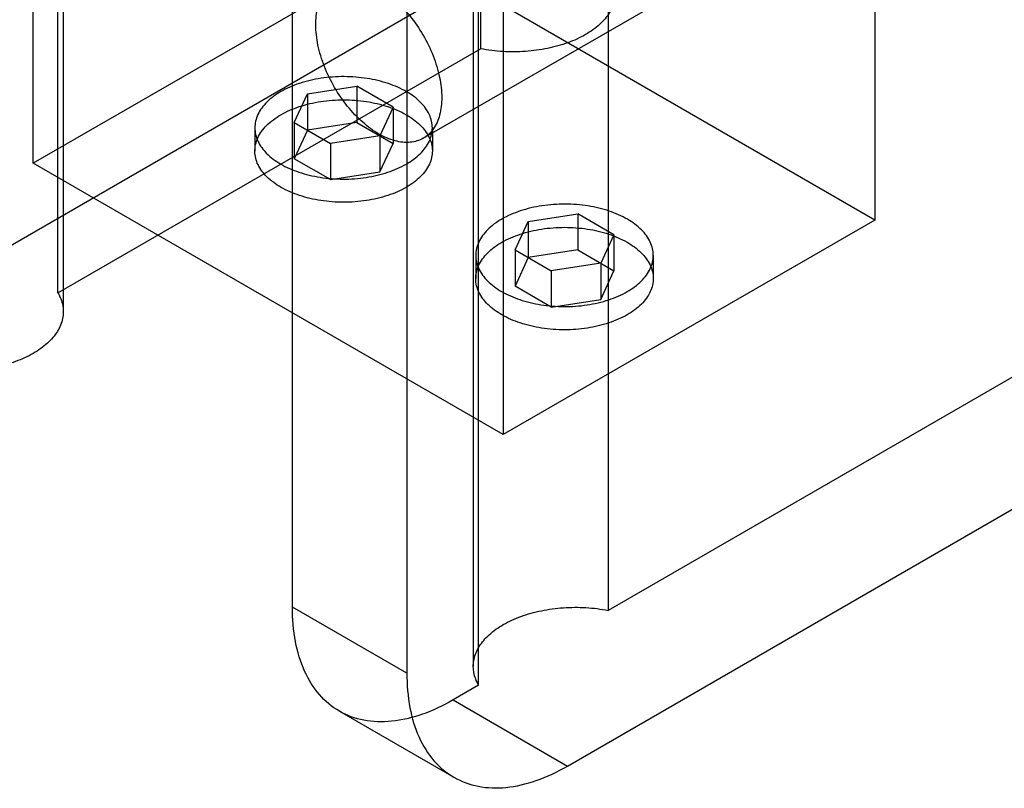
# Model space of a CAD drawing. Units: millimetres. Extents: x 20 to 154, y 57 to 186.
# Drawn here: x 65 to 109, y 57 to 92 of the extents above; entities that cross this region are included whole.
import ezdxf

# ---------------------------------------------------------------- set-up
doc = ezdxf.new("R2010")
doc.units = ezdxf.units.MM
doc.header["$LTSCALE"] = 15.786331
doc.layers.add('SHELL10', color=7, linetype='CONTINUOUS')

msp = doc.modelspace()

# ---------------------------------------------------------------- linework, layer by layer
at = {"layer": 'SHELL10', "color": 7, "linetype": 'Continuous'}
for p, q in [((85.489, 136.055), (85.489, 90.222)), ((66.585, 79.308), (66.585, 125.141)), ((66.824, 124.299), (66.824, 78.465)), ((65.485, 85.102), (65.485, 112.063)), ((91.191, 110.936), (91.191, 65.102)), ((85.16, 108.434), (85.16, 62.6)), ((82.189, 108.123), (82.189, 62.29)), ((85.399, 61.758), (85.399, 107.592)), ((77.07, 65.245), (77.07, 102.783)), ((86.499, 99.931), (86.499, 72.97)), ((82.922, 86.217), (99.517, 95.798)), ((82.099, 94.694), (65.485, 85.102)), ((103.112, 82.562), (82.099, 94.694)), ((103.112, 95.005), (103.112, 82.562)), ((82.615, 91.881), (63.711, 80.967)), ((89.373, 58.142), (146.846, 91.324)), ((66.585, 79.308), (85.489, 90.222)), ((77.739, 88.202), (79.953, 88.545)), ((81.573, 87.609), (79.953, 88.545)), ((79.953, 88.545), (79.953, 86.924)), ((77.146, 86.924), (77.739, 88.202)), ((77.739, 88.202), (77.739, 86.582)), ((81.573, 87.609), (80.98, 86.331)), ((81.573, 87.609), (81.573, 85.989)), ((77.146, 86.924), (78.767, 85.989)), ((77.146, 86.924), (77.146, 85.304)), ((79.953, 86.924), (77.739, 86.582)), ((79.953, 86.924), (81.573, 85.989)), ((75.391, 86.683), (75.391, 85.646)), ((77.739, 86.582), (77.146, 85.304)), ((80.98, 86.331), (78.767, 85.989)), ((80.98, 86.331), (80.98, 84.711)), ((83.328, 86.683), (83.328, 85.646)), ((78.767, 85.989), (78.767, 84.369)), ((80.98, 84.711), (81.573, 85.989)), ((86.499, 72.97), (65.485, 85.102)), ((78.767, 84.369), (77.146, 85.304)), ((78.767, 84.369), (80.98, 84.711)), ((87.618, 82.499), (89.831, 82.841)), ((91.451, 81.906), (89.831, 82.841)), ((89.831, 82.841), (89.831, 81.221)), ((103.112, 82.562), (86.499, 72.97)), ((87.025, 81.221), (87.618, 82.499)), ((87.618, 82.499), (87.618, 80.879)), ((91.451, 81.906), (90.858, 80.628)), ((91.451, 81.906), (91.451, 80.286)), ((87.025, 81.221), (88.645, 80.286)), ((87.025, 81.221), (87.025, 79.601)), ((89.831, 81.221), (87.618, 80.879)), ((89.831, 81.221), (91.451, 80.286)), ((85.269, 80.98), (85.269, 79.943)), ((87.618, 80.879), (87.025, 79.601)), ((90.858, 80.628), (88.645, 80.286)), ((90.858, 80.628), (90.858, 79.008)), ((93.207, 80.98), (93.207, 79.943)), ((88.645, 80.286), (88.645, 78.666)), ((90.858, 79.008), (91.451, 80.286)), ((88.645, 78.666), (87.025, 79.601)), ((88.645, 78.666), (90.858, 79.008)), ((110.095, 76.016), (91.191, 65.102)), ((82.189, 62.29), (77.07, 65.245)), ((85.399, 61.758), (84.254, 61.097)), ((84.254, 61.097), (89.373, 58.142)), ((79.174, 60.594), (84.293, 57.638))]:
    msp.add_line(p, q, dxfattribs=at)
for points, knots in [([(91.281, 93.566), (91.383, 93.39), (91.533, 93.009), (91.524, 92.391), (91.272, 91.8), (90.81, 91.271), (90.406, 90.987), (90.181, 90.857)], [0, 0, 0, 0, 0.18658, 0.364872, 0.552063, 0.761611, 1, 1, 1, 1]), ([(78.116, 91.29), (78.116, 91.555), (78.167, 92.051), (78.442, 92.704), (78.916, 93.156), (79.543, 93.339), (80.241, 93.253), (80.968, 92.931), (81.685, 92.399), (82.354, 91.691), (82.932, 90.848), (83.382, 89.923), (83.671, 88.979), (83.747, 88.342), (83.747, 88.04)], [0, 0, 0, 0, 0.079261, 0.147487, 0.208298, 0.268733, 0.336523, 0.415026, 0.504345, 0.602437, 0.705439, 0.809555, 0.909345, 1, 1, 1, 1]), ([(83.747, 88.04), (83.747, 87.775), (83.696, 87.279), (83.42, 86.626), (82.946, 86.174), (82.32, 85.991), (81.621, 86.077), (80.895, 86.399), (80.177, 86.931), (79.509, 87.639), (78.93, 88.482), (78.48, 89.407), (78.192, 90.351), (78.116, 90.988), (78.116, 91.29)], [0, 0, 0, 0, 0.079261, 0.147487, 0.208298, 0.268733, 0.336523, 0.415026, 0.504345, 0.602437, 0.705439, 0.809555, 0.909345, 1, 1, 1, 1]), ([(90.181, 90.857), (89.929, 90.711), (89.373, 90.461), (88.466, 90.211), (87.488, 90.081), (86.483, 90.076), (85.816, 90.158), (85.489, 90.222)], [0, 0, 0, 0, 0.180977, 0.377012, 0.583011, 0.792835, 1, 1, 1, 1]), ([(82.166, 85.063), (82.394, 85.195), (82.797, 85.486), (83.224, 86.05), (83.378, 86.684), (83.224, 87.316), (82.801, 87.876), (82.161, 88.342), (81.344, 88.697), (80.399, 88.921), (79.383, 89), (78.36, 88.928), (77.402, 88.706), (76.815, 88.454), (76.553, 88.304)], [0, 0, 0, 0, 0.07926, 0.147485, 0.208295, 0.26873, 0.336519, 0.415022, 0.504342, 0.602435, 0.705438, 0.809555, 0.909345, 1, 1, 1, 1]), ([(76.553, 88.304), (76.325, 88.172), (75.922, 87.881), (75.495, 87.317), (75.342, 86.683), (75.496, 86.051), (75.918, 85.491), (76.559, 85.024), (77.375, 84.67), (78.32, 84.446), (79.336, 84.366), (80.359, 84.439), (81.318, 84.66), (81.905, 84.912), (82.166, 85.063)], [0, 0, 0, 0, 0.07926, 0.147485, 0.208295, 0.26873, 0.336519, 0.415022, 0.504342, 0.602435, 0.705438, 0.809555, 0.909345, 1, 1, 1, 1]), ([(76.553, 87.267), (76.814, 87.417), (77.396, 87.667), (78.347, 87.888), (79.36, 87.963), (80.371, 87.888), (81.317, 87.669), (82.138, 87.318), (82.784, 86.855), (83.215, 86.296), (83.379, 85.661), (83.228, 85.02), (82.8, 84.451), (82.395, 84.159), (82.166, 84.026)], [0, 0, 0, 0, 0.090309, 0.189108, 0.292129, 0.394496, 0.492748, 0.582447, 0.661236, 0.729359, 0.79032, 0.851681, 0.920471, 1, 1, 1, 1]), ([(82.166, 84.026), (81.906, 83.876), (81.323, 83.626), (80.372, 83.405), (79.359, 83.33), (78.348, 83.405), (77.403, 83.624), (76.581, 83.975), (75.935, 84.438), (75.504, 84.997), (75.341, 85.631), (75.491, 86.273), (75.919, 86.842), (76.324, 87.134), (76.553, 87.267)], [0, 0, 0, 0, 0.090309, 0.189108, 0.292129, 0.394496, 0.492748, 0.582447, 0.661236, 0.729359, 0.79032, 0.851681, 0.920471, 1, 1, 1, 1]), ([(92.044, 79.36), (92.273, 79.492), (92.675, 79.783), (93.102, 80.347), (93.256, 80.981), (93.102, 81.613), (92.679, 82.173), (92.039, 82.639), (91.222, 82.994), (90.278, 83.218), (89.261, 83.297), (88.239, 83.225), (87.28, 83.003), (86.693, 82.751), (86.432, 82.601)], [0, 0, 0, 0, 0.07926, 0.147485, 0.208295, 0.26873, 0.336519, 0.415022, 0.504342, 0.602435, 0.705438, 0.809555, 0.909345, 1, 1, 1, 1]), ([(86.432, 82.601), (86.203, 82.469), (85.801, 82.178), (85.374, 81.614), (85.22, 80.98), (85.374, 80.348), (85.797, 79.788), (86.437, 79.321), (87.254, 78.967), (88.198, 78.743), (89.214, 78.663), (90.237, 78.736), (91.196, 78.957), (91.783, 79.209), (92.044, 79.36)], [0, 0, 0, 0, 0.07926, 0.147485, 0.208295, 0.26873, 0.336519, 0.415022, 0.504342, 0.602435, 0.705438, 0.809555, 0.909345, 1, 1, 1, 1]), ([(86.432, 81.564), (86.692, 81.714), (87.275, 81.964), (88.225, 82.185), (89.238, 82.26), (90.25, 82.185), (91.195, 81.966), (92.016, 81.615), (92.663, 81.152), (93.094, 80.593), (93.257, 79.958), (93.107, 79.317), (92.678, 78.748), (92.273, 78.455), (92.044, 78.323)], [0, 0, 0, 0, 0.090309, 0.189108, 0.292129, 0.394496, 0.492748, 0.582447, 0.661236, 0.729359, 0.79032, 0.851681, 0.920471, 1, 1, 1, 1]), ([(92.044, 78.323), (91.784, 78.173), (91.201, 77.922), (90.251, 77.702), (89.237, 77.627), (88.226, 77.702), (87.281, 77.921), (86.46, 78.272), (85.813, 78.735), (85.382, 79.293), (85.219, 79.928), (85.369, 80.57), (85.798, 81.138), (86.202, 81.431), (86.432, 81.564)], [0, 0, 0, 0, 0.090309, 0.189108, 0.292129, 0.394496, 0.492748, 0.582447, 0.661236, 0.729359, 0.79032, 0.851681, 0.920471, 1, 1, 1, 1]), ([(66.585, 79.308), (66.688, 79.132), (66.838, 78.751), (66.828, 78.133), (66.577, 77.542), (66.115, 77.013), (65.711, 76.729), (65.485, 76.599)], [0, 0, 0, 0, 0.18658, 0.364872, 0.552063, 0.761611, 1, 1, 1, 1]), ([(65.485, 76.599), (65.233, 76.453), (64.677, 76.203), (63.77, 75.953), (62.792, 75.823), (61.788, 75.818), (61.12, 75.9), (60.793, 75.964)], [0, 0, 0, 0, 0.180977, 0.377012, 0.583011, 0.792835, 1, 1, 1, 1]), ([(84.254, 61.097), (83.807, 60.839), (82.919, 60.417), (81.556, 60.088), (80.277, 60.121), (79.14, 60.534), (78.213, 61.313), (77.545, 62.404), (77.148, 63.749), (77.07, 64.729), (77.07, 65.245)], [0, 0, 0, 0, 0.145162, 0.27479, 0.391264, 0.500001, 0.608739, 0.725213, 0.854841, 1, 1, 1, 1]), ([(86.499, 64.467), (86.751, 64.612), (87.307, 64.863), (88.214, 65.113), (89.192, 65.243), (90.196, 65.248), (90.864, 65.166), (91.191, 65.102)], [0, 0, 0, 0, 0.180977, 0.377012, 0.583011, 0.792835, 1, 1, 1, 1]), ([(85.399, 61.758), (85.296, 61.934), (85.146, 62.314), (85.156, 62.933), (85.408, 63.524), (85.869, 64.053), (86.273, 64.337), (86.499, 64.467)], [0, 0, 0, 0, 0.18658, 0.364872, 0.552063, 0.761611, 1, 1, 1, 1]), ([(82.189, 62.29), (82.189, 61.774), (82.267, 60.794), (82.664, 59.448), (83.332, 58.358), (84.258, 57.579), (85.396, 57.166), (86.675, 57.133), (88.038, 57.461), (88.926, 57.884), (89.373, 58.142)], [0, 0, 0, 0, 0.145164, 0.274794, 0.39127, 0.500007, 0.608744, 0.725217, 0.854843, 1, 1, 1, 1])]:
    msp.add_open_spline(points, degree=3, knots=knots, dxfattribs=at)

doc.saveas('drawing.dxf')
